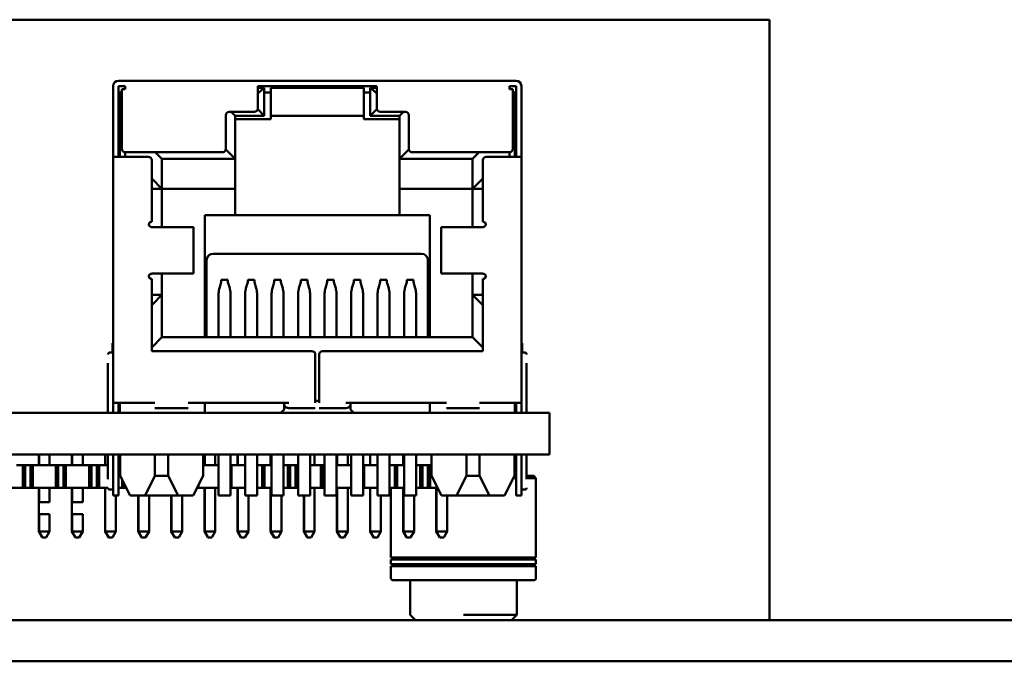
# Model space of a CAD drawing. Units: inches. Extents: x 2 to 108, y 1 to 84.
# Drawn here: x 26 to 27, y 23 to 24 of the extents above; entities that cross this region are included whole.
import ezdxf

# ---------------------------------------------------------------- set-up
doc = ezdxf.new("R2010")
doc.units = ezdxf.units.IN
doc.header["$LTSCALE"] = 5
doc.header["$MEASUREMENT"] = 0
doc.layers.add('Visible (ANSI)', color=7, linetype='Continuous', lineweight=50)

msp = doc.modelspace()

# ---------------------------------------------------------------- linework, layer by layer
at = {"layer": 'Visible (ANSI)'}
for p, q in [((27.1198, 23.861), (25.0529, 23.861)), ((27.1198, 22.955), (27.1198, 23.861)), ((26.1472, 23.769), (26.1372, 23.769)), ((26.1472, 23.769), (26.3472, 23.769)), ((26.5272, 23.769), (26.3472, 23.769)), ((26.5272, 23.769), (26.7272, 23.769)), ((26.7372, 23.769), (26.7272, 23.769)), ((26.1292, 23.761), (26.1292, 23.654)), ((26.1372, 23.761), (26.1472, 23.761)), ((26.1372, 23.761), (26.1372, 23.654)), ((26.1402, 23.751), (26.1372, 23.751)), ((26.1422, 23.753), (26.1392, 23.75)), ((26.1392, 23.75), (26.1392, 23.654)), ((26.1422, 23.756), (26.1422, 23.666)), ((26.1422, 23.756), (26.1472, 23.756)), ((26.1472, 23.758), (26.1452, 23.756)), ((26.1472, 23.761), (26.1472, 23.756)), ((26.3472, 23.761), (26.5272, 23.761)), ((26.3472, 23.727), (26.3472, 23.761)), ((26.3555, 23.758), (26.3472, 23.758)), ((26.3555, 23.758), (26.3572, 23.758)), ((26.3572, 23.716), (26.3572, 23.758)), ((26.3572, 23.751), (26.3672, 23.751)), ((26.3672, 23.758), (26.3672, 23.716)), ((26.5072, 23.758), (26.3672, 23.758)), ((26.4147, 23.761), (26.4147, 23.758)), ((26.4597, 23.758), (26.4597, 23.761)), ((26.5072, 23.758), (26.5072, 23.716)), ((26.5072, 23.751), (26.5172, 23.751)), ((26.519, 23.758), (26.5172, 23.758)), ((26.5172, 23.758), (26.5172, 23.716)), ((26.519, 23.758), (26.5272, 23.758)), ((26.5272, 23.761), (26.5272, 23.727)), ((26.7272, 23.761), (26.7372, 23.761)), ((26.7272, 23.756), (26.7272, 23.761)), ((26.7292, 23.756), (26.7272, 23.758)), ((26.7322, 23.756), (26.7272, 23.756)), ((26.7322, 23.756), (26.7322, 23.666)), ((26.7352, 23.75), (26.7322, 23.753)), ((26.7372, 23.751), (26.7342, 23.751)), ((26.7352, 23.75), (26.7352, 23.654)), ((26.7372, 23.761), (26.7372, 23.654)), ((26.7452, 23.654), (26.7452, 23.761)), ((26.3042, 23.722), (26.3422, 23.722)), ((26.3132, 23.716), (26.3072, 23.722)), ((26.3572, 23.716), (26.3472, 23.7261)), ((26.5172, 23.716), (26.5273, 23.7261)), ((26.5322, 23.722), (26.5702, 23.722)), ((26.5612, 23.716), (26.5672, 23.722)), ((26.2992, 23.666), (26.2992, 23.717)), ((26.3132, 23.716), (26.3572, 23.716)), ((26.3132, 23.716), (26.3132, 23.651)), ((26.3672, 23.711), (26.3132, 23.711)), ((26.3672, 23.716), (26.3672, 23.711)), ((26.3672, 23.716), (26.5072, 23.716)), ((26.5072, 23.716), (26.5072, 23.711)), ((26.5072, 23.711), (26.5612, 23.711)), ((26.5172, 23.716), (26.5612, 23.716)), ((26.5612, 23.716), (26.5612, 23.651)), ((26.5752, 23.717), (26.5752, 23.666)), ((26.1472, 23.661), (26.2942, 23.661)), ((26.1472, 23.661), (26.1472, 23.654)), ((26.2027, 23.651), (26.1927, 23.661)), ((26.3132, 23.651), (26.2992, 23.6651)), ((26.5612, 23.651), (26.5753, 23.6651)), ((26.5802, 23.661), (26.7272, 23.661)), ((26.6717, 23.651), (26.6817, 23.661)), ((26.7272, 23.661), (26.7272, 23.654)), ((26.1392, 23.654), (26.1292, 23.654)), ((26.1292, 23.654), (26.1292, 23.283)), ((26.1392, 23.654), (26.1822, 23.654)), ((26.1872, 23.649), (26.1872, 23.556)), ((26.2027, 23.651), (26.3132, 23.651)), ((26.2027, 23.651), (26.2027, 23.606)), ((26.3132, 23.651), (26.3132, 23.606)), ((26.5612, 23.651), (26.6717, 23.651)), ((26.5612, 23.651), (26.5612, 23.606)), ((26.6717, 23.651), (26.6717, 23.606)), ((26.6872, 23.649), (26.6872, 23.556)), ((26.6922, 23.654), (26.7352, 23.654)), ((26.7452, 23.654), (26.7352, 23.654)), ((26.7452, 23.654), (26.7452, 23.283)), ((26.2027, 23.606), (26.1877, 23.621)), ((26.6717, 23.606), (26.6867, 23.621)), ((26.1872, 23.606), (26.2027, 23.606)), ((26.2027, 23.606), (26.3132, 23.606)), ((26.2027, 23.606), (26.2027, 23.548)), ((26.3132, 23.566), (26.3132, 23.606)), ((26.5612, 23.606), (26.5612, 23.566)), ((26.5612, 23.606), (26.6717, 23.606)), ((26.6717, 23.606), (26.6872, 23.606)), ((26.6717, 23.606), (26.6717, 23.548)), ((26.2672, 23.566), (26.2672, 23.382)), ((26.2672, 23.566), (26.3132, 23.566)), ((26.3132, 23.566), (26.5612, 23.566)), ((26.5612, 23.566), (26.6072, 23.566)), ((26.6072, 23.566), (26.6072, 23.382)), ((26.1869, 23.556), (26.1872, 23.556)), ((26.1963, 23.548), (26.1888, 23.548)), ((26.1963, 23.548), (26.2457, 23.548)), ((26.2502, 23.548), (26.2457, 23.548)), ((26.2502, 23.478), (26.2502, 23.548)), ((26.6288, 23.548), (26.6242, 23.548)), ((26.6242, 23.548), (26.6242, 23.478)), ((26.6288, 23.548), (26.6782, 23.548)), ((26.6856, 23.548), (26.6782, 23.548)), ((26.6872, 23.556), (26.6876, 23.556)), ((26.2702, 23.498), (26.2702, 23.382)), ((26.2802, 23.508), (26.5942, 23.508)), ((26.6042, 23.498), (26.6042, 23.382)), ((26.1869, 23.47), (26.1872, 23.47)), ((26.1872, 23.47), (26.1872, 23.361)), ((26.1963, 23.478), (26.1888, 23.478)), ((26.1963, 23.478), (26.2457, 23.478)), ((26.2027, 23.478), (26.2027, 23.446)), ((26.2502, 23.478), (26.2457, 23.478)), ((26.3022, 23.4686), (26.2922, 23.4686)), ((26.2922, 23.4686), (26.2922, 23.465)), ((26.3022, 23.465), (26.3022, 23.4686)), ((26.3422, 23.4686), (26.3322, 23.4686)), ((26.3322, 23.4686), (26.3322, 23.465)), ((26.3422, 23.465), (26.3422, 23.4686)), ((26.3822, 23.4686), (26.3722, 23.4686)), ((26.3722, 23.4686), (26.3722, 23.465)), ((26.3822, 23.465), (26.3822, 23.4686)), ((26.4222, 23.4686), (26.4122, 23.4686)), ((26.4122, 23.4686), (26.4122, 23.465)), ((26.4222, 23.465), (26.4222, 23.4686)), ((26.4622, 23.4686), (26.4522, 23.4686)), ((26.4522, 23.4686), (26.4522, 23.465)), ((26.4622, 23.465), (26.4622, 23.4686)), ((26.5022, 23.4686), (26.4922, 23.4686)), ((26.4922, 23.4686), (26.4922, 23.465)), ((26.5022, 23.465), (26.5022, 23.4686)), ((26.5422, 23.4686), (26.5322, 23.4686)), ((26.5322, 23.4686), (26.5322, 23.465)), ((26.5422, 23.465), (26.5422, 23.4686)), ((26.5822, 23.4686), (26.5722, 23.4686)), ((26.5722, 23.4686), (26.5722, 23.465)), ((26.5822, 23.465), (26.5822, 23.4686)), ((26.6288, 23.478), (26.6242, 23.478)), ((26.6288, 23.478), (26.6782, 23.478)), ((26.6717, 23.478), (26.6717, 23.446)), ((26.6856, 23.478), (26.6782, 23.478)), ((26.6872, 23.47), (26.6872, 23.361)), ((26.6872, 23.47), (26.6876, 23.47)), ((26.2922, 23.465), (26.2894, 23.4558)), ((26.3022, 23.465), (26.3051, 23.4558)), ((26.3322, 23.465), (26.3294, 23.4558)), ((26.3451, 23.4558), (26.3422, 23.465)), ((26.3722, 23.465), (26.3694, 23.4558)), ((26.3851, 23.4558), (26.3822, 23.465)), ((26.4122, 23.465), (26.4094, 23.4558)), ((26.4251, 23.4558), (26.4222, 23.465)), ((26.4522, 23.465), (26.4494, 23.4558)), ((26.4651, 23.4558), (26.4622, 23.465)), ((26.4922, 23.465), (26.4894, 23.4558)), ((26.5051, 23.4558), (26.5022, 23.465)), ((26.5322, 23.465), (26.5294, 23.4558)), ((26.5451, 23.4558), (26.5422, 23.465)), ((26.5722, 23.465), (26.5694, 23.4558)), ((26.5851, 23.4558), (26.5822, 23.465)), ((26.1872, 23.446), (26.2027, 23.446)), ((26.2027, 23.446), (26.1877, 23.431)), ((26.2027, 23.446), (26.2027, 23.382)), ((26.2882, 23.4478), (26.2882, 23.382)), ((26.2882, 23.4399), (26.2882, 23.4399)), ((26.3062, 23.4478), (26.3062, 23.382)), ((26.3062, 23.4399), (26.3062, 23.4399)), ((26.3282, 23.4478), (26.3282, 23.382)), ((26.3282, 23.4399), (26.3282, 23.4399)), ((26.3462, 23.382), (26.3462, 23.4478)), ((26.3462, 23.4399), (26.3462, 23.4399)), ((26.3682, 23.4478), (26.3682, 23.382)), ((26.3682, 23.4399), (26.3682, 23.4399)), ((26.3862, 23.382), (26.3862, 23.4478)), ((26.3862, 23.4399), (26.3862, 23.4399)), ((26.4082, 23.4478), (26.4082, 23.382)), ((26.4082, 23.4399), (26.4082, 23.4399)), ((26.4262, 23.382), (26.4262, 23.4478)), ((26.4262, 23.4399), (26.4262, 23.4399)), ((26.4482, 23.4478), (26.4482, 23.382)), ((26.4482, 23.4399), (26.4482, 23.4399)), ((26.4662, 23.382), (26.4662, 23.4478)), ((26.4662, 23.4399), (26.4662, 23.4399)), ((26.4882, 23.4478), (26.4882, 23.382)), ((26.4882, 23.4399), (26.4882, 23.4399)), ((26.5062, 23.382), (26.5062, 23.4478)), ((26.5062, 23.4399), (26.5062, 23.4399)), ((26.5282, 23.4478), (26.5282, 23.382)), ((26.5282, 23.4399), (26.5282, 23.4399)), ((26.5462, 23.382), (26.5462, 23.4478)), ((26.5462, 23.4399), (26.5462, 23.4399)), ((26.5682, 23.4478), (26.5682, 23.382)), ((26.5682, 23.4399), (26.5682, 23.4399)), ((26.5862, 23.382), (26.5862, 23.4478)), ((26.5862, 23.4399), (26.5862, 23.4399)), ((26.6717, 23.446), (26.6867, 23.431)), ((26.6717, 23.446), (26.6717, 23.382)), ((26.6717, 23.446), (26.6872, 23.446)), ((26.1877, 23.367), (26.2027, 23.382)), ((26.6717, 23.382), (26.2027, 23.382)), ((26.6717, 23.382), (26.6867, 23.367)), ((26.1282, 23.373), (26.1292, 23.373)), ((26.1282, 23.373), (26.1282, 23.359)), ((26.7452, 23.373), (26.7462, 23.373)), ((26.7462, 23.373), (26.7462, 23.359)), ((26.1242, 23.359), (26.1292, 23.359)), ((26.1872, 23.361), (26.4292, 23.361)), ((26.4342, 23.356), (26.4342, 23.283)), ((26.4402, 23.356), (26.4402, 23.283)), ((26.4452, 23.361), (26.6872, 23.361)), ((26.7452, 23.359), (26.7502, 23.359)), ((26.1212, 23.343), (26.1212, 23.268)), ((26.7532, 23.268), (26.7532, 23.343)), ((26.1292, 23.283), (26.1292, 23.268)), ((26.1392, 23.283), (26.1292, 23.283)), ((26.1372, 23.283), (26.1372, 23.268)), ((26.1392, 23.283), (26.1922, 23.283)), ((26.1392, 23.283), (26.1392, 23.268)), ((26.1922, 23.275), (26.2422, 23.275)), ((26.2422, 23.283), (26.3942, 23.283)), ((26.2672, 23.283), (26.2672, 23.268)), ((26.3872, 23.273), (26.3872, 23.283)), ((26.3942, 23.275), (26.4342, 23.275)), ((26.4342, 23.286), (26.4402, 23.286)), ((26.4402, 23.275), (26.4802, 23.275)), ((26.4802, 23.283), (26.6322, 23.283)), ((26.4872, 23.283), (26.4872, 23.273)), ((26.6072, 23.268), (26.6072, 23.283)), ((26.6322, 23.275), (26.6822, 23.275)), ((26.6822, 23.283), (26.7352, 23.283)), ((26.7452, 23.283), (26.7352, 23.283)), ((26.7352, 23.268), (26.7352, 23.283)), ((26.7372, 23.283), (26.7372, 23.268)), ((26.7452, 23.268), (26.7452, 23.283)), ((25.7332, 23.268), (26.2672, 23.268)), ((26.2672, 23.268), (26.3822, 23.268)), ((26.3822, 23.268), (26.3872, 23.273)), ((26.3822, 23.268), (26.4922, 23.268)), ((26.4872, 23.273), (26.4922, 23.268)), ((26.4922, 23.268), (26.6072, 23.268)), ((26.6072, 23.268), (26.7876, 23.268)), ((26.7876, 23.268), (26.7876, 23.205)), ((25.2128, 23.205), (26.7876, 23.205)), ((26.0168, 23.205), (26.0168, 23.189)), ((26.0172, 23.205), (26.0172, 23.189)), ((26.0332, 23.205), (26.0332, 23.189)), ((26.0668, 23.205), (26.0668, 23.189)), ((26.0672, 23.205), (26.0672, 23.189)), ((26.0832, 23.205), (26.0832, 23.189)), ((26.1168, 23.205), (26.1168, 23.189)), ((26.1172, 23.205), (26.1172, 23.189)), ((26.1212, 23.205), (26.1212, 23.168)), ((26.1292, 23.205), (26.1292, 23.168)), ((26.1372, 23.205), (26.1372, 23.168)), ((26.1397, 23.173), (26.1397, 23.205)), ((26.1922, 23.205), (26.1922, 23.173)), ((26.2122, 23.205), (26.2122, 23.173)), ((26.2647, 23.173), (26.2647, 23.205)), ((26.2668, 23.205), (26.2668, 23.189)), ((26.2672, 23.205), (26.2672, 23.189)), ((26.2832, 23.205), (26.2832, 23.189)), ((26.2882, 23.205), (26.2882, 23.143)), ((26.3062, 23.205), (26.3062, 23.143)), ((26.3168, 23.205), (26.3168, 23.189)), ((26.3172, 23.205), (26.3172, 23.189)), ((26.3282, 23.205), (26.3282, 23.143)), ((26.3462, 23.143), (26.3462, 23.205)), ((26.3668, 23.205), (26.3668, 23.189)), ((26.3672, 23.205), (26.3672, 23.189)), ((26.3682, 23.205), (26.3682, 23.143)), ((26.3862, 23.143), (26.3862, 23.205)), ((26.4082, 23.205), (26.4082, 23.143)), ((26.4262, 23.143), (26.4262, 23.205)), ((26.4332, 23.205), (26.4332, 23.189)), ((26.4482, 23.205), (26.4482, 23.143)), ((26.4662, 23.205), (26.4662, 23.143)), ((26.4668, 23.205), (26.4668, 23.189)), ((26.4672, 23.205), (26.4672, 23.189)), ((26.4832, 23.205), (26.4832, 23.189)), ((26.4882, 23.205), (26.4882, 23.143)), ((26.5062, 23.205), (26.5062, 23.143)), ((26.5168, 23.205), (26.5168, 23.189)), ((26.5172, 23.205), (26.5172, 23.189)), ((26.5282, 23.205), (26.5282, 23.143)), ((26.5462, 23.205), (26.5462, 23.143)), ((26.5668, 23.205), (26.5668, 23.189)), ((26.5672, 23.205), (26.5672, 23.189)), ((26.5682, 23.205), (26.5682, 23.143)), ((26.5862, 23.143), (26.5862, 23.205)), ((26.6097, 23.173), (26.6097, 23.205)), ((26.6622, 23.205), (26.6622, 23.173)), ((26.6822, 23.205), (26.6822, 23.173)), ((26.7347, 23.173), (26.7347, 23.205)), ((26.7372, 23.205), (26.7372, 23.168)), ((26.7452, 23.168), (26.7452, 23.205)), ((26.7532, 23.168), (26.7532, 23.205)), ((25.9927, 23.189), (25.9832, 23.189)), ((25.9927, 23.189), (25.9927, 23.155)), ((25.9962, 23.189), (25.9927, 23.189)), ((25.9962, 23.189), (25.9962, 23.155)), ((26.0042, 23.189), (25.9962, 23.189)), ((26.0042, 23.189), (26.0042, 23.155)), ((26.0077, 23.189), (26.0042, 23.189)), ((26.0077, 23.189), (26.0077, 23.155)), ((26.0172, 23.189), (26.0077, 23.189)), ((26.0172, 23.189), (26.0332, 23.189)), ((26.0427, 23.189), (26.0332, 23.189)), ((26.0427, 23.189), (26.0427, 23.155)), ((26.0462, 23.189), (26.0427, 23.189)), ((26.0462, 23.189), (26.0462, 23.155)), ((26.0542, 23.189), (26.0462, 23.189)), ((26.0542, 23.189), (26.0542, 23.155)), ((26.0577, 23.189), (26.0542, 23.189)), ((26.0577, 23.189), (26.0577, 23.155)), ((26.0672, 23.189), (26.0577, 23.189)), ((26.0672, 23.189), (26.0832, 23.189)), ((26.0927, 23.189), (26.0832, 23.189)), ((26.0927, 23.189), (26.0927, 23.155)), ((26.0962, 23.189), (26.0927, 23.189)), ((26.0962, 23.189), (26.0962, 23.155)), ((26.1042, 23.189), (26.0962, 23.189)), ((26.1042, 23.189), (26.1042, 23.155)), ((26.1077, 23.189), (26.1042, 23.189)), ((26.1077, 23.189), (26.1077, 23.155)), ((26.1172, 23.189), (26.1077, 23.189)), ((26.1172, 23.189), (26.1212, 23.189)), ((26.1397, 23.189), (26.1372, 23.189)), ((26.2672, 23.189), (26.2647, 23.189)), ((26.2672, 23.189), (26.2832, 23.189)), ((26.2882, 23.189), (26.2832, 23.189)), ((26.3077, 23.189), (26.3062, 23.189)), ((26.3077, 23.189), (26.3077, 23.155)), ((26.3172, 23.189), (26.3077, 23.189)), ((26.3172, 23.189), (26.3282, 23.189)), ((26.3542, 23.189), (26.3462, 23.189)), ((26.3542, 23.189), (26.3542, 23.155)), ((26.3577, 23.189), (26.3542, 23.189)), ((26.3577, 23.189), (26.3577, 23.155)), ((26.3672, 23.189), (26.3577, 23.189)), ((26.3672, 23.189), (26.3682, 23.189)), ((26.3927, 23.189), (26.3862, 23.189)), ((26.3927, 23.189), (26.3927, 23.155)), ((26.3962, 23.189), (26.3927, 23.189)), ((26.3962, 23.189), (26.3962, 23.155)), ((26.4042, 23.189), (26.3962, 23.189)), ((26.4042, 23.189), (26.4042, 23.155)), ((26.4077, 23.189), (26.4042, 23.189)), ((26.4077, 23.189), (26.4077, 23.155)), ((26.4082, 23.189), (26.4077, 23.189)), ((26.4262, 23.189), (26.4332, 23.189)), ((26.4427, 23.189), (26.4332, 23.189)), ((26.4427, 23.189), (26.4427, 23.155)), ((26.4462, 23.189), (26.4427, 23.189)), ((26.4462, 23.189), (26.4462, 23.155)), ((26.4482, 23.189), (26.4462, 23.189)), ((26.4672, 23.189), (26.4662, 23.189)), ((26.4672, 23.189), (26.4832, 23.189)), ((26.4882, 23.189), (26.4832, 23.189)), ((26.5077, 23.189), (26.5062, 23.189)), ((26.5077, 23.189), (26.5077, 23.155)), ((26.5172, 23.189), (26.5077, 23.189)), ((26.5172, 23.189), (26.5282, 23.189)), ((26.5542, 23.189), (26.5462, 23.189)), ((26.5542, 23.189), (26.5542, 23.155)), ((26.5577, 23.189), (26.5542, 23.189)), ((26.5577, 23.189), (26.5577, 23.155)), ((26.5672, 23.189), (26.5577, 23.189)), ((26.5672, 23.189), (26.5682, 23.189)), ((26.5927, 23.189), (26.5862, 23.189)), ((26.5927, 23.189), (26.5927, 23.155)), ((26.5962, 23.189), (26.5927, 23.189)), ((26.5962, 23.189), (26.5962, 23.155)), ((26.6042, 23.189), (26.5962, 23.189)), ((26.6042, 23.189), (26.6042, 23.155)), ((26.6077, 23.189), (26.6042, 23.189)), ((26.6077, 23.189), (26.6077, 23.155)), ((26.6097, 23.189), (26.6077, 23.189)), ((26.1547, 23.143), (26.1397, 23.173)), ((26.1922, 23.173), (26.1772, 23.143)), ((26.2122, 23.173), (26.1922, 23.173)), ((26.2122, 23.173), (26.2272, 23.143)), ((26.2497, 23.143), (26.2647, 23.173)), ((26.6247, 23.143), (26.6097, 23.173)), ((26.6622, 23.173), (26.6472, 23.143)), ((26.6822, 23.173), (26.6622, 23.173)), ((26.6822, 23.173), (26.6972, 23.143)), ((26.7197, 23.143), (26.7347, 23.173)), ((26.7372, 23.1728), (26.7346, 23.1728)), ((26.764, 23.1728), (26.7532, 23.1728)), ((26.764, 23.1728), (26.7673, 23.1695)), ((26.1292, 23.168), (26.1292, 23.143)), ((26.1372, 23.168), (26.1372, 23.143)), ((26.1427, 23.167), (26.1427, 23.155)), ((26.1462, 23.16), (26.1462, 23.155)), ((26.2577, 23.159), (26.2577, 23.155)), ((26.7372, 23.1695), (26.733, 23.1695)), ((26.7372, 23.168), (26.7372, 23.143)), ((26.7452, 23.143), (26.7452, 23.168)), ((26.7673, 23.1695), (26.7532, 23.1695)), ((26.7673, 23.1695), (26.7673, 23.0496)), ((25.9927, 23.155), (25.9577, 23.155)), ((25.9962, 23.155), (25.9927, 23.155)), ((26.0042, 23.155), (25.9962, 23.155)), ((26.0077, 23.155), (26.0042, 23.155)), ((26.0427, 23.155), (26.0077, 23.155)), ((26.0168, 23.133), (26.0168, 23.155)), ((26.0172, 23.133), (26.0172, 23.155)), ((26.0332, 23.155), (26.0332, 23.133)), ((26.0462, 23.155), (26.0427, 23.155)), ((26.0542, 23.155), (26.0462, 23.155)), ((26.0577, 23.155), (26.0542, 23.155)), ((26.0927, 23.155), (26.0577, 23.155)), ((26.0668, 23.133), (26.0668, 23.155)), ((26.0672, 23.133), (26.0672, 23.155)), ((26.0832, 23.155), (26.0832, 23.133)), ((26.0962, 23.155), (26.0927, 23.155)), ((26.1042, 23.155), (26.0962, 23.155)), ((26.1077, 23.155), (26.1042, 23.155)), ((26.1212, 23.155), (26.1077, 23.155)), ((26.1168, 23.089), (26.1168, 23.155)), ((26.1172, 23.089), (26.1172, 23.155)), ((26.1242, 23.152), (26.1292, 23.152)), ((26.1372, 23.143), (26.1292, 23.143)), ((26.1332, 23.089), (26.1332, 23.143)), ((26.1427, 23.155), (26.1372, 23.155)), ((26.1462, 23.155), (26.1427, 23.155)), ((26.1487, 23.155), (26.1462, 23.155)), ((26.1772, 23.143), (26.1547, 23.143)), ((26.1668, 23.089), (26.1668, 23.143)), ((26.1672, 23.089), (26.1672, 23.143)), ((26.1772, 23.143), (26.2272, 23.143)), ((26.1832, 23.089), (26.1832, 23.143)), ((26.2168, 23.089), (26.2168, 23.143)), ((26.2172, 23.089), (26.2172, 23.143)), ((26.2272, 23.143), (26.2497, 23.143)), ((26.2332, 23.089), (26.2332, 23.143)), ((26.2577, 23.155), (26.2557, 23.155)), ((26.2882, 23.155), (26.2577, 23.155)), ((26.2668, 23.089), (26.2668, 23.155)), ((26.2672, 23.089), (26.2672, 23.155)), ((26.2832, 23.089), (26.2832, 23.155)), ((26.2882, 23.143), (26.3062, 23.143)), ((26.3077, 23.155), (26.3062, 23.155)), ((26.3282, 23.155), (26.3077, 23.155)), ((26.3168, 23.089), (26.3168, 23.155)), ((26.3172, 23.089), (26.3172, 23.155)), ((26.3282, 23.143), (26.3462, 23.143)), ((26.3332, 23.089), (26.3332, 23.143)), ((26.3542, 23.155), (26.3462, 23.155)), ((26.3577, 23.155), (26.3542, 23.155)), ((26.3682, 23.155), (26.3577, 23.155)), ((26.3668, 23.089), (26.3668, 23.155)), ((26.3672, 23.089), (26.3672, 23.155)), ((26.3682, 23.143), (26.3862, 23.143)), ((26.3832, 23.089), (26.3832, 23.143)), ((26.3927, 23.155), (26.3862, 23.155)), ((26.3962, 23.155), (26.3927, 23.155)), ((26.4042, 23.155), (26.3962, 23.155)), ((26.4077, 23.155), (26.4042, 23.155)), ((26.4082, 23.155), (26.4077, 23.155)), ((26.4082, 23.143), (26.4262, 23.143)), ((26.4168, 23.089), (26.4168, 23.143)), ((26.4172, 23.089), (26.4172, 23.143)), ((26.4427, 23.155), (26.4262, 23.155)), ((26.4332, 23.089), (26.4332, 23.155)), ((26.4462, 23.155), (26.4427, 23.155)), ((26.4482, 23.155), (26.4462, 23.155)), ((26.4482, 23.143), (26.4662, 23.143)), ((26.4882, 23.155), (26.4662, 23.155)), ((26.4668, 23.089), (26.4668, 23.155)), ((26.4672, 23.089), (26.4672, 23.155)), ((26.4832, 23.089), (26.4832, 23.155)), ((26.4882, 23.143), (26.5062, 23.143)), ((26.5077, 23.155), (26.5062, 23.155)), ((26.5282, 23.155), (26.5077, 23.155)), ((26.5168, 23.089), (26.5168, 23.155)), ((26.5172, 23.089), (26.5172, 23.155)), ((26.5282, 23.143), (26.5462, 23.143)), ((26.5332, 23.089), (26.5332, 23.143)), ((26.5542, 23.155), (26.5462, 23.155)), ((26.5484, 23.155), (26.5484, 23.0496)), ((26.5577, 23.155), (26.5542, 23.155)), ((26.5682, 23.155), (26.5577, 23.155)), ((26.5668, 23.089), (26.5668, 23.155)), ((26.5672, 23.089), (26.5672, 23.155)), ((26.5682, 23.143), (26.5862, 23.143)), ((26.5832, 23.089), (26.5832, 23.143)), ((26.5927, 23.155), (26.5862, 23.155)), ((26.5962, 23.155), (26.5927, 23.155)), ((26.6042, 23.155), (26.5962, 23.155)), ((26.6077, 23.155), (26.6042, 23.155)), ((26.6187, 23.155), (26.6077, 23.155)), ((26.6168, 23.089), (26.6168, 23.155)), ((26.6172, 23.089), (26.6172, 23.155)), ((26.6472, 23.143), (26.6247, 23.143)), ((26.6332, 23.089), (26.6332, 23.143)), ((26.6472, 23.143), (26.6972, 23.143)), ((26.6972, 23.143), (26.7197, 23.143)), ((26.7452, 23.143), (26.7372, 23.143)), ((26.7452, 23.152), (26.7502, 23.152)), ((26.0172, 23.133), (26.0168, 23.133)), ((26.0168, 23.115), (26.0168, 23.133)), ((26.0332, 23.133), (26.0172, 23.133)), ((26.0672, 23.133), (26.0668, 23.133)), ((26.0668, 23.115), (26.0668, 23.133)), ((26.0832, 23.133), (26.0672, 23.133)), ((26.0168, 23.089), (26.0168, 23.115)), ((26.0168, 23.115), (26.0172, 23.115)), ((26.0172, 23.115), (26.0332, 23.115)), ((26.0172, 23.089), (26.0172, 23.115)), ((26.0332, 23.089), (26.0332, 23.115)), ((26.0668, 23.089), (26.0668, 23.115)), ((26.0668, 23.115), (26.0672, 23.115)), ((26.0672, 23.115), (26.0832, 23.115)), ((26.0672, 23.089), (26.0672, 23.115)), ((26.0832, 23.089), (26.0832, 23.115)), ((26.0172, 23.089), (26.0168, 23.089)), ((26.022, 23.08), (26.0168, 23.089)), ((26.0332, 23.089), (26.0172, 23.089)), ((26.0224, 23.08), (26.0172, 23.089)), ((26.028, 23.08), (26.0332, 23.089)), ((26.0672, 23.089), (26.0668, 23.089)), ((26.072, 23.08), (26.0668, 23.089)), ((26.0832, 23.089), (26.0672, 23.089)), ((26.0724, 23.08), (26.0672, 23.089)), ((26.078, 23.08), (26.0832, 23.089)), ((26.1172, 23.089), (26.1168, 23.089)), ((26.122, 23.08), (26.1168, 23.089)), ((26.1332, 23.089), (26.1172, 23.089)), ((26.1224, 23.08), (26.1172, 23.089)), ((26.128, 23.08), (26.1332, 23.089)), ((26.1672, 23.089), (26.1668, 23.089)), ((26.172, 23.08), (26.1668, 23.089)), ((26.1832, 23.089), (26.1672, 23.089)), ((26.1724, 23.08), (26.1672, 23.089)), ((26.178, 23.08), (26.1832, 23.089)), ((26.2172, 23.089), (26.2168, 23.089)), ((26.222, 23.08), (26.2168, 23.089)), ((26.2332, 23.089), (26.2172, 23.089)), ((26.2224, 23.08), (26.2172, 23.089)), ((26.228, 23.08), (26.2332, 23.089)), ((26.2672, 23.089), (26.2668, 23.089)), ((26.272, 23.08), (26.2668, 23.089)), ((26.2832, 23.089), (26.2672, 23.089)), ((26.2724, 23.08), (26.2672, 23.089)), ((26.278, 23.08), (26.2832, 23.089)), ((26.3172, 23.089), (26.3168, 23.089)), ((26.322, 23.08), (26.3168, 23.089)), ((26.3332, 23.089), (26.3172, 23.089)), ((26.3224, 23.08), (26.3172, 23.089)), ((26.328, 23.08), (26.3332, 23.089)), ((26.3672, 23.089), (26.3668, 23.089)), ((26.372, 23.08), (26.3668, 23.089)), ((26.3832, 23.089), (26.3672, 23.089)), ((26.3724, 23.08), (26.3672, 23.089)), ((26.378, 23.08), (26.3832, 23.089)), ((26.4172, 23.089), (26.4168, 23.089)), ((26.422, 23.08), (26.4168, 23.089)), ((26.4332, 23.089), (26.4172, 23.089)), ((26.4224, 23.08), (26.4172, 23.089)), ((26.428, 23.08), (26.4332, 23.089)), ((26.4672, 23.089), (26.4668, 23.089)), ((26.472, 23.08), (26.4668, 23.089)), ((26.4832, 23.089), (26.4672, 23.089)), ((26.4724, 23.08), (26.4672, 23.089)), ((26.478, 23.08), (26.4832, 23.089)), ((26.5172, 23.089), (26.5168, 23.089)), ((26.522, 23.08), (26.5168, 23.089)), ((26.5332, 23.089), (26.5172, 23.089)), ((26.5224, 23.08), (26.5172, 23.089)), ((26.528, 23.08), (26.5332, 23.089)), ((26.5672, 23.089), (26.5668, 23.089)), ((26.572, 23.08), (26.5668, 23.089)), ((26.5832, 23.089), (26.5672, 23.089)), ((26.5724, 23.08), (26.5672, 23.089)), ((26.578, 23.08), (26.5832, 23.089)), ((26.6172, 23.089), (26.6168, 23.089)), ((26.622, 23.08), (26.6168, 23.089)), ((26.6332, 23.089), (26.6172, 23.089)), ((26.6224, 23.08), (26.6172, 23.089)), ((26.628, 23.08), (26.6332, 23.089)), ((26.0224, 23.08), (26.022, 23.08)), ((26.0224, 23.08), (26.028, 23.08)), ((26.0724, 23.08), (26.072, 23.08)), ((26.0724, 23.08), (26.078, 23.08)), ((26.1224, 23.08), (26.122, 23.08)), ((26.1224, 23.08), (26.128, 23.08)), ((26.1724, 23.08), (26.172, 23.08)), ((26.1724, 23.08), (26.178, 23.08)), ((26.2224, 23.08), (26.222, 23.08)), ((26.2224, 23.08), (26.228, 23.08)), ((26.2724, 23.08), (26.272, 23.08)), ((26.2724, 23.08), (26.278, 23.08)), ((26.3224, 23.08), (26.322, 23.08)), ((26.3224, 23.08), (26.328, 23.08)), ((26.3724, 23.08), (26.372, 23.08)), ((26.3724, 23.08), (26.378, 23.08)), ((26.4224, 23.08), (26.422, 23.08)), ((26.4224, 23.08), (26.428, 23.08)), ((26.4724, 23.08), (26.472, 23.08)), ((26.4724, 23.08), (26.478, 23.08)), ((26.5224, 23.08), (26.522, 23.08)), ((26.5224, 23.08), (26.528, 23.08)), ((26.5724, 23.08), (26.572, 23.08)), ((26.5724, 23.08), (26.578, 23.08)), ((26.6224, 23.08), (26.622, 23.08)), ((26.6224, 23.08), (26.628, 23.08)), ((26.6578, 23.0496), (26.5484, 23.0496)), ((26.6578, 23.0466), (26.5484, 23.0466)), ((26.5484, 23.0466), (26.5484, 23.0394)), ((26.6578, 23.0394), (26.5484, 23.0394)), ((26.5514, 23.0496), (26.5514, 23.0466)), ((26.5514, 23.0394), (26.5514, 23.0364)), ((26.7673, 23.0496), (26.6578, 23.0496)), ((26.7673, 23.0466), (26.6578, 23.0466)), ((26.7673, 23.0394), (26.6578, 23.0394)), ((26.7643, 23.0496), (26.7643, 23.0466)), ((26.7643, 23.0394), (26.7643, 23.0364)), ((26.7673, 23.0466), (26.7673, 23.0394)), ((26.6578, 23.0364), (26.5484, 23.0364)), ((26.5484, 23.0364), (26.5484, 23.0186)), ((26.7673, 23.0364), (26.6578, 23.0364)), ((26.7673, 23.0364), (26.7673, 23.0186)), ((26.6578, 23.0153), (26.5517, 23.0153)), ((26.5773, 23.0153), (26.5773, 22.9631)), ((26.764, 23.0153), (26.6578, 23.0153)), ((26.7383, 23.0153), (26.7383, 22.9631)), ((26.5854, 22.955), (26.5773, 22.9631)), ((26.7383, 22.9631), (26.6578, 22.9631)), ((26.7303, 22.955), (26.7383, 22.9631)), ((31.6288, 22.955), (24.7178, 22.955)), ((31.6288, 22.893), (24.7178, 22.893))]:
    msp.add_line(p, q, dxfattribs=at)
for centre, radius, start, end in [((26.1372, 23.761), 0.008, 90, 180), ((26.7372, 23.761), 0.008, 0, 90), ((26.3042, 23.717), 0.005, 90, 180), ((26.3422, 23.727), 0.005, 270, 0), ((26.5322, 23.727), 0.005, 180, 270), ((26.5702, 23.717), 0.005, 0, 90), ((26.1472, 23.666), 0.005, 180, 270), ((26.2942, 23.666), 0.005, 270, 0), ((26.5802, 23.666), 0.005, 180, 270), ((26.7272, 23.666), 0.005, 270, 0), ((26.1822, 23.649), 0.005, 0, 90), ((26.6922, 23.649), 0.005, 90, 180), ((26.1869, 23.552), 0.004, 90, 180), ((26.6876, 23.552), 0.004, 0, 90), ((26.2802, 23.498), 0.01, 90, 180), ((26.5942, 23.498), 0.01, 0, 90), ((26.1869, 23.474), 0.004, 180, 270), ((26.6876, 23.474), 0.004, 270, 0), ((26.1242, 23.356), 0.003, 90, 180.0002), ((26.4292, 23.356), 0.005, 0, 90), ((26.4452, 23.356), 0.005, 90, 180), ((26.7502, 23.356), 0.003, 359.9998, 90), ((26.3942, 23.283), 0.008, 208.955, 270), ((26.4802, 23.283), 0.008, 270, 331.045), ((26.1242, 23.155), 0.003, 179.9998, 270), ((26.7502, 23.155), 0.003, 270, 0.0002), ((26.5517, 23.0186), 0.00328, 180, 270), ((26.764, 23.0186), 0.00328, 270, 0)]:
    msp.add_arc(centre, radius, start, end, dxfattribs=at)
for centre, major_axis, ratio, start_param, end_param in [((26.3422, 23.765), (0, -0.015), 0.999993, 0.339839, 1.085274), ((26.5322, 23.765), (0, 0.015), 0.999989, 2.056321, 2.801753)]:
    msp.add_ellipse(centre, major_axis=major_axis, ratio=ratio, start_param=start_param, end_param=end_param, dxfattribs=at)
for points, knots in [([(26.1888, 23.548), (26.1882, 23.548), (26.1875, 23.5481), (26.1862, 23.5484), (26.1856, 23.5487), (26.1845, 23.5493), (26.184, 23.5497), (26.1834, 23.5504), (26.1832, 23.5507), (26.183, 23.5514), (26.1829, 23.5517), (26.1829, 23.552)], [0.000001, 0.000001, 0.000001, 0.000001, 0.00521211, 0.00521211, 0.01080668, 0.01080668, 0.01834506, 0.01834506, 0.02358034, 0.02358034, 0.02847449, 0.02847449, 0.02847449, 0.02847449]), ([(26.6856, 23.548), (26.6863, 23.548), (26.6869, 23.5481), (26.6883, 23.5484), (26.6889, 23.5487), (26.69, 23.5493), (26.6905, 23.5497), (26.691, 23.5504), (26.6912, 23.5507), (26.6915, 23.5514), (26.6916, 23.5517), (26.6916, 23.552)], [0.000001, 0.000001, 0.000001, 0.000001, 0.00521211, 0.00521211, 0.01080668, 0.01080668, 0.01834506, 0.01834506, 0.02358034, 0.02358034, 0.02847449, 0.02847449, 0.02847449, 0.02847449]), ([(26.1829, 23.474), (26.1829, 23.4744), (26.183, 23.4747), (26.1832, 23.4754), (26.1834, 23.4757), (26.184, 23.4764), (26.1845, 23.4768), (26.1856, 23.4774), (26.1862, 23.4776), (26.1875, 23.478), (26.1882, 23.478), (26.1888, 23.478)], [0.000001, 0.000001, 0.000001, 0.000001, 0.00260526, 0.00260526, 0.00539111, 0.00539111, 0.00940247, 0.00940247, 0.01237867, 0.01237867, 0.01515069, 0.01515069, 0.01515069, 0.01515069]), ([(26.6916, 23.474), (26.6916, 23.4744), (26.6915, 23.4747), (26.6912, 23.4754), (26.691, 23.4757), (26.6905, 23.4764), (26.69, 23.4768), (26.6889, 23.4774), (26.6883, 23.4776), (26.6869, 23.478), (26.6863, 23.478), (26.6856, 23.478)], [0.000001, 0.000001, 0.000001, 0.000001, 0.00260526, 0.00260526, 0.00539111, 0.00539111, 0.00940247, 0.00940247, 0.01237867, 0.01237867, 0.01515069, 0.01515069, 0.01515069, 0.01515069]), ([(26.2894, 23.4558), (26.2892, 23.455), (26.289, 23.454), (26.2886, 23.4514), (26.2884, 23.4497), (26.2882, 23.4478)], [-0.04800746, -0.04800746, -0.04800746, -0.04800746, -0.02400455, -0.02400455, -0.00000182, -0.00000182, -0.00000182, -0.00000182]), ([(26.3062, 23.4478), (26.3061, 23.4497), (26.3059, 23.4514), (26.3055, 23.454), (26.3053, 23.455), (26.3051, 23.4558)], [0.00000184, 0.00000184, 0.00000184, 0.00000184, 0.02400457, 0.02400457, 0.04800747, 0.04800747, 0.04800747, 0.04800747]), ([(26.3282, 23.4478), (26.3284, 23.4497), (26.3286, 23.4514), (26.329, 23.454), (26.3292, 23.455), (26.3294, 23.4558)], [0.00000175, 0.00000175, 0.00000175, 0.00000175, 0.02400449, 0.02400449, 0.0480074, 0.0480074, 0.0480074, 0.0480074]), ([(26.3462, 23.4478), (26.3461, 23.4497), (26.3459, 23.4514), (26.3455, 23.454), (26.3453, 23.455), (26.3451, 23.4558)], [0.00000175, 0.00000175, 0.00000175, 0.00000175, 0.02400449, 0.02400449, 0.0480074, 0.0480074, 0.0480074, 0.0480074]), ([(26.3682, 23.4478), (26.3684, 23.4497), (26.3686, 23.4514), (26.369, 23.454), (26.3692, 23.455), (26.3694, 23.4558)], [0.00000184, 0.00000184, 0.00000184, 0.00000184, 0.02400457, 0.02400457, 0.04800748, 0.04800748, 0.04800748, 0.04800748]), ([(26.3862, 23.4478), (26.3861, 23.4497), (26.3859, 23.4514), (26.3855, 23.454), (26.3853, 23.455), (26.3851, 23.4558)], [0.00000184, 0.00000184, 0.00000184, 0.00000184, 0.02400457, 0.02400457, 0.04800747, 0.04800747, 0.04800747, 0.04800747]), ([(26.4082, 23.4478), (26.4084, 23.4497), (26.4086, 23.4514), (26.409, 23.454), (26.4092, 23.455), (26.4094, 23.4558)], [0.00000175, 0.00000175, 0.00000175, 0.00000175, 0.02400449, 0.02400449, 0.0480074, 0.0480074, 0.0480074, 0.0480074]), ([(26.4262, 23.4478), (26.4261, 23.4497), (26.4259, 23.4514), (26.4255, 23.454), (26.4253, 23.455), (26.4251, 23.4558)], [0.00000175, 0.00000175, 0.00000175, 0.00000175, 0.02400449, 0.02400449, 0.0480074, 0.0480074, 0.0480074, 0.0480074]), ([(26.4482, 23.4478), (26.4484, 23.4497), (26.4486, 23.4514), (26.449, 23.454), (26.4492, 23.455), (26.4494, 23.4558)], [0.00000184, 0.00000184, 0.00000184, 0.00000184, 0.02400457, 0.02400457, 0.04800748, 0.04800748, 0.04800748, 0.04800748]), ([(26.4662, 23.4478), (26.4661, 23.4497), (26.4659, 23.4514), (26.4655, 23.454), (26.4653, 23.455), (26.4651, 23.4558)], [0.00000184, 0.00000184, 0.00000184, 0.00000184, 0.02400457, 0.02400457, 0.04800747, 0.04800747, 0.04800747, 0.04800747]), ([(26.4882, 23.4478), (26.4884, 23.4497), (26.4886, 23.4514), (26.489, 23.454), (26.4892, 23.455), (26.4894, 23.4558)], [0.00000175, 0.00000175, 0.00000175, 0.00000175, 0.02400449, 0.02400449, 0.0480074, 0.0480074, 0.0480074, 0.0480074]), ([(26.5062, 23.4478), (26.5061, 23.4497), (26.5059, 23.4514), (26.5055, 23.454), (26.5053, 23.455), (26.5051, 23.4558)], [0.00000175, 0.00000175, 0.00000175, 0.00000175, 0.02400449, 0.02400449, 0.0480074, 0.0480074, 0.0480074, 0.0480074]), ([(26.5282, 23.4478), (26.5284, 23.4497), (26.5286, 23.4514), (26.529, 23.454), (26.5292, 23.455), (26.5294, 23.4558)], [0.00000184, 0.00000184, 0.00000184, 0.00000184, 0.02400457, 0.02400457, 0.04800748, 0.04800748, 0.04800748, 0.04800748]), ([(26.5462, 23.4478), (26.5461, 23.4497), (26.5459, 23.4514), (26.5455, 23.454), (26.5453, 23.455), (26.5451, 23.4558)], [0.00000184, 0.00000184, 0.00000184, 0.00000184, 0.02400457, 0.02400457, 0.04800747, 0.04800747, 0.04800747, 0.04800747]), ([(26.5682, 23.4478), (26.5684, 23.4497), (26.5686, 23.4514), (26.569, 23.454), (26.5692, 23.455), (26.5694, 23.4558)], [0.00000175, 0.00000175, 0.00000175, 0.00000175, 0.02400449, 0.02400449, 0.0480074, 0.0480074, 0.0480074, 0.0480074]), ([(26.5862, 23.4478), (26.5861, 23.4497), (26.5859, 23.4514), (26.5855, 23.454), (26.5853, 23.455), (26.5851, 23.4558)], [0.00000175, 0.00000175, 0.00000175, 0.00000175, 0.02400449, 0.02400449, 0.0480074, 0.0480074, 0.0480074, 0.0480074])]:
    msp.add_open_spline(points, degree=3, knots=knots, dxfattribs=at)

doc.saveas('drawing.dxf')
